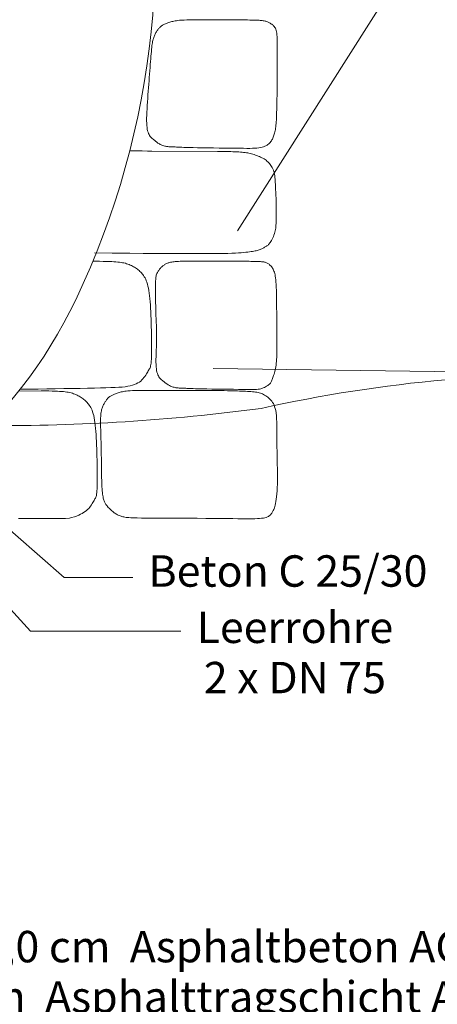
# Model space of a CAD drawing. Extents: x 175 to 287, y -53 to 7.
# Drawn here: x 209 to 213, y -17 to -9 of the extents above; entities that cross this region are included whole.
import ezdxf

# ---------------------------------------------------------------- set-up
doc = ezdxf.new("R2010")
doc.units = 0
doc.header["$MEASUREMENT"] = 0
doc.linetypes.add('LINE_LT_4', pattern=[7, 4, -3])
for name, color, linetype in [('AXE-LI-BAUWERK', 7, 'Continuous'), ('AXE-LI-GELÄNDE', 7, 'Continuous'), ('AXE-LI-STEINE', 7, 'Continuous'), ('AXE-TE-BEMASSUNG', 7, 'Continuous'), ('Gelaendeverlauf', 7, 'Continuous')]:
    doc.layers.add(name, color=color, linetype=linetype)
doc.styles.add('26', font='ARIAL.TTF', dxfattribs={"height": 1})
doc.styles.add('29', font='ARIAL.TTF', dxfattribs={"height": 1})

msp = doc.modelspace()

# ---------------------------------------------------------------- linework, layer by layer
at = {"layer": 'AXE-LI-BAUWERK', "color": 3, "lineweight": 13}
for centre, radius, start, end in [((203.8498, -8.631), 6.54, 334.57319, 205.42681), ((206.3605, -9.8246), 3.76, 284.8135, 334.57321)]:
    msp.add_arc(centre, radius, start, end, dxfattribs=at)
at = {"layer": 'AXE-LI-GELÄNDE', "color": 2, "lineweight": 13}
for centre, radius, start, end in [((213.7675, -23.7807), 11.7548, 88.00152, 102.46788), ((209.1631, 3.2123), 15.6524, 269.62988, 277.58684)]:
    msp.add_arc(centre, radius, start, end, dxfattribs=at)
at = {"layer": 'AXE-LI-STEINE', "color": 18, "lineweight": 13}
msp.add_line((209.3208, -12.1667), (209.3201, -12.1668), dxfattribs=at)
for points in [[(210.4689, -9.2434), (210.463, -9.246), (210.4574, -9.2485), (210.4523, -9.2511), (210.4474, -9.2538), (210.4428, -9.2566), (210.4384, -9.2595), (210.4343, -9.2627), (210.4303, -9.266), (210.4264, -9.2695), (210.4226, -9.2733), (210.4188, -9.2774), (210.4152, -9.2817), (210.4117, -9.2862), (210.4081, -9.291), (210.4047, -9.2961), (210.4012, -9.3013), (210.3978, -9.3069), (210.3944, -9.3126), (210.3911, -9.3186), (210.3879, -9.3248), (210.3848, -9.3313), (210.3818, -9.3379), (210.379, -9.3447), (210.3764, -9.3518), (210.374, -9.359), (210.3717, -9.3666), (210.3697, -9.3748), (210.3678, -9.3837), (210.366, -9.3935), (210.3642, -9.4044), (210.3626, -9.4167), (210.3609, -9.4304), (210.3593, -9.4458), (210.3576, -9.4628), (210.356, -9.4812), (210.3543, -9.501), (210.3525, -9.5221), (210.3507, -9.5443), (210.3489, -9.5675), (210.347, -9.5917), (210.345, -9.6168), (210.343, -9.6426), (210.3409, -9.6691), (210.3388, -9.6961), (210.3366, -9.7236), (210.3345, -9.7515), (210.3323, -9.7797), (210.3302, -9.808), (210.3282, -9.8364), (210.3262, -9.8646), (210.3244, -9.8924), (210.3229, -9.9195), (210.3216, -9.9456), (210.3207, -9.9704), (210.3202, -9.9937), (210.3202, -10.0152), (210.3207, -10.0347), (210.3217, -10.0522), (210.3233, -10.068), (210.3254, -10.0821), (210.328, -10.0947), (210.3311, -10.1058), (210.3347, -10.1158), (210.3388, -10.1246), (210.3434, -10.1324), (210.3484, -10.1393), (210.3537, -10.1455), (210.3592, -10.1511), (210.365, -10.1563), (210.3708, -10.161), (210.3766, -10.1656), (210.3824, -10.17), (210.388, -10.1744), (210.3936, -10.1788), (210.3991, -10.1832), (210.4047, -10.1874), (210.4103, -10.1915), (210.4161, -10.1955), (210.4221, -10.1992), (210.4283, -10.2026), (210.4348, -10.2058), (210.4416, -10.2086), (210.4486, -10.2112), (210.4559, -10.2134), (210.4635, -10.2154), (210.4712, -10.2171), (210.4792, -10.2186), (210.4873, -10.2198), (210.4956, -10.2207), (210.504, -10.2214), (210.5126, -10.222), (210.5212, -10.2224), (210.5299, -10.2227), (210.5386, -10.223), (210.5474, -10.2232), (210.5562, -10.2236), (210.5651, -10.224), (210.5747, -10.2244), (210.5857, -10.2249), (210.599, -10.2255), (210.6152, -10.2261), (210.635, -10.2268), (210.6593, -10.2274), (210.6887, -10.2281), (210.7237, -10.2288), (210.7632, -10.2294), (210.806, -10.23), (210.8508, -10.2307), (210.8962, -10.2313), (210.941, -10.2319), (210.9838, -10.2324), (211.0233, -10.233), (211.0586, -10.2335), (211.0897, -10.2339), (211.117, -10.2341), (211.1411, -10.2341), (211.1622, -10.2338), (211.1808, -10.2331), (211.1973, -10.2319), (211.2122, -10.2302), (211.2257, -10.2279), (211.2381, -10.2251), (211.2494, -10.2217), (211.2596, -10.2179), (211.2688, -10.2136), (211.2772, -10.209), (211.2846, -10.2039), (211.2914, -10.1985), (211.2974, -10.1929), (211.3028, -10.1869), (211.3076, -10.1807), (211.3119, -10.1743), (211.3158, -10.1675), (211.3194, -10.1605), (211.3227, -10.1533), (211.3258, -10.1458), (211.3288, -10.1381), (211.3316, -10.1301), (211.3342, -10.1217), (211.3368, -10.113), (211.3391, -10.1039), (211.3412, -10.0943), (211.3432, -10.0842), (211.345, -10.0736), (211.3466, -10.0623), (211.3479, -10.0503), (211.3492, -10.0372), (211.3502, -10.0228), (211.3512, -10.007), (211.3521, -9.9896), (211.3529, -9.9702), (211.3536, -9.9488), (211.3543, -9.9252), (211.355, -9.8995), (211.3556, -9.8719), (211.3562, -9.8426), (211.3566, -9.8119), (211.357, -9.78), (211.3573, -9.747), (211.3575, -9.7133), (211.3575, -9.679), (211.3575, -9.6444), (211.3574, -9.6101), (211.3572, -9.5762), (211.357, -9.5433), (211.3569, -9.5117), (211.3568, -9.4817), (211.3568, -9.4537), (211.3569, -9.4281), (211.3571, -9.4047), (211.3571, -9.3836), (211.357, -9.3645), (211.3565, -9.3473), (211.3557, -9.3319), (211.3544, -9.3183), (211.3526, -9.3063), (211.35, -9.2957), (211.3469, -9.2864), (211.3432, -9.2784), (211.339, -9.2713), (211.3345, -9.2652), (211.3297, -9.2597), (211.3246, -9.2549), (211.3193, -9.2504), (211.314, -9.2463), (211.3085, -9.2424), (211.303, -9.2388), (211.2973, -9.2355), (211.2916, -9.2324), (211.2857, -9.2296), (211.2797, -9.2272), (211.2736, -9.225), (211.2674, -9.2231), (211.261, -9.2214), (211.2543, -9.22), (211.2472, -9.2188), (211.2397, -9.2177), (211.2317, -9.2169), (211.2231, -9.2161), (211.2139, -9.2155), (211.2039, -9.2149), (211.1931, -9.2144), (211.1814, -9.2139), (211.1686, -9.2135), (211.1546, -9.2132), (211.1393, -9.2129), (211.1227, -9.2127), (211.1045, -9.2125), (211.0848, -9.2124), (211.0634, -9.2123), (211.0404, -9.2122), (211.0157, -9.2121), (210.9893, -9.212), (210.9611, -9.212), (210.9312, -9.2119), (210.8994, -9.2118), (210.8659, -9.2117), (210.8313, -9.2116), (210.7962, -9.2115), (210.7615, -9.2115), (210.7278, -9.2116), (210.6958, -9.2118), (210.6663, -9.2121), (210.64, -9.2126), (210.6173, -9.2134), (210.5981, -9.2143), (210.5818, -9.2154), (210.568, -9.2168), (210.5563, -9.2183), (210.546, -9.2199), (210.5369, -9.2218), (210.5284, -9.2238), (210.5201, -9.2259), (210.5119, -9.2282), (210.504, -9.2306), (210.4964, -9.2331), (210.489, -9.2356), (210.4819, -9.2382), (210.4752, -9.2408), (210.4689, -9.2434)], [(210.4905, -11.146), (210.4848, -11.1482), (210.4791, -11.1506), (210.4737, -11.1533), (210.4684, -11.1561), (210.4633, -11.1591), (210.4584, -11.1622), (210.4537, -11.1654), (210.4492, -11.1688), (210.445, -11.1721), (210.4411, -11.1756), (210.4373, -11.1792), (210.4336, -11.183), (210.43, -11.1869), (210.4265, -11.1911), (210.423, -11.1955), (210.4195, -11.2003), (210.4159, -11.2054), (210.4123, -11.2108), (210.4088, -11.2165), (210.4054, -11.2227), (210.4023, -11.2292), (210.3995, -11.2361), (210.397, -11.2434), (210.3951, -11.251), (210.3936, -11.2591), (210.3926, -11.2678), (210.392, -11.2772), (210.3917, -11.2875), (210.3916, -11.2988), (210.3916, -11.3114), (210.3917, -11.3253), (210.3917, -11.3406), (210.3917, -11.3577), (210.3915, -11.3762), (210.3914, -11.3962), (210.3913, -11.4174), (210.3913, -11.4398), (210.3915, -11.4631), (210.3918, -11.4873), (210.3924, -11.5122), (210.3932, -11.5377), (210.3942, -11.5638), (210.3953, -11.5903), (210.3964, -11.6172), (210.3975, -11.6445), (210.3983, -11.6722), (210.3989, -11.7), (210.399, -11.7281), (210.3988, -11.7563), (210.3982, -11.7844), (210.3973, -11.8121), (210.3964, -11.8391), (210.3956, -11.8651), (210.3948, -11.8899), (210.3944, -11.9132), (210.3944, -11.9347), (210.3949, -11.9542), (210.396, -11.9717), (210.3975, -11.9875), (210.3996, -12.0016), (210.4022, -12.0142), (210.4054, -12.0253), (210.409, -12.0352), (210.4131, -12.044), (210.4176, -12.0519), (210.4226, -12.0588), (210.4279, -12.065), (210.4335, -12.0706), (210.4392, -12.0758), (210.445, -12.0805), (210.4509, -12.0851), (210.4566, -12.0895), (210.4623, -12.0939), (210.4678, -12.0983), (210.4734, -12.1027), (210.4789, -12.1069), (210.4846, -12.111), (210.4904, -12.115), (210.4963, -12.1187), (210.5025, -12.1221), (210.509, -12.1252), (210.5158, -12.1281), (210.5229, -12.1307), (210.5302, -12.1329), (210.5377, -12.1349), (210.5455, -12.1366), (210.5534, -12.1381), (210.5616, -12.1393), (210.5698, -12.1402), (210.5783, -12.1409), (210.5868, -12.1414), (210.5954, -12.1419), (210.6041, -12.1422), (210.6129, -12.1425), (210.6217, -12.1427), (210.6305, -12.143), (210.6393, -12.1434), (210.6489, -12.1439), (210.66, -12.1444), (210.6732, -12.145), (210.6894, -12.1456), (210.7093, -12.1463), (210.7336, -12.1469), (210.763, -12.1476), (210.7979, -12.1483), (210.8373, -12.1489), (210.8796, -12.1495), (210.9235, -12.1501), (210.9675, -12.1507), (211.0101, -12.1513), (211.0499, -12.1518), (211.0854, -12.1523), (211.1155, -12.1527), (211.1407, -12.153), (211.1616, -12.1531), (211.1788, -12.1529), (211.1933, -12.1522), (211.2056, -12.1511), (211.2165, -12.1495), (211.2266, -12.1471), (211.2367, -12.1441), (211.2466, -12.1404), (211.2563, -12.1363), (211.2655, -12.1317), (211.2742, -12.1268), (211.2822, -12.1217), (211.2894, -12.1166), (211.2955, -12.1114), (211.3007, -12.1064), (211.3049, -12.1015), (211.3083, -12.0964), (211.3112, -12.0912), (211.3137, -12.0856), (211.316, -12.0797), (211.3183, -12.0732), (211.3207, -12.066), (211.3235, -12.0582), (211.3265, -12.0495), (211.3297, -12.0402), (211.333, -12.0302), (211.3362, -12.0196), (211.3394, -12.0084), (211.3423, -11.9967), (211.3449, -11.9844), (211.3472, -11.9715), (211.3491, -11.9581), (211.3507, -11.944), (211.352, -11.9291), (211.353, -11.9132), (211.3538, -11.8965), (211.3544, -11.8786), (211.3549, -11.8596), (211.3552, -11.8393), (211.3554, -11.8175), (211.3555, -11.7942), (211.3555, -11.7693), (211.3554, -11.7425), (211.3553, -11.7137), (211.3551, -11.6828), (211.3549, -11.6497), (211.3546, -11.6143), (211.3544, -11.5773), (211.3541, -11.5394), (211.3537, -11.5016), (211.3532, -11.4645), (211.3527, -11.4289), (211.3521, -11.3956), (211.3513, -11.3655), (211.3504, -11.339), (211.3494, -11.316), (211.3481, -11.2961), (211.3467, -11.279), (211.345, -11.2641), (211.3431, -11.2511), (211.3409, -11.2396), (211.3384, -11.2292), (211.3355, -11.2196), (211.3324, -11.2107), (211.3289, -11.2024), (211.3252, -11.1947), (211.3212, -11.1877), (211.3169, -11.1812), (211.3125, -11.1752), (211.3078, -11.1698), (211.303, -11.1648), (211.298, -11.1603), (211.2928, -11.1562), (211.2876, -11.1526), (211.2824, -11.1494), (211.2771, -11.1466), (211.2719, -11.1442), (211.2667, -11.1422), (211.2616, -11.1405), (211.2565, -11.1391), (211.2511, -11.138), (211.2455, -11.1371), (211.2394, -11.1364), (211.2327, -11.1359), (211.2252, -11.1354), (211.2169, -11.1351), (211.2077, -11.1347), (211.1975, -11.1344), (211.1864, -11.134), (211.1745, -11.1337), (211.1619, -11.1334), (211.1486, -11.1332), (211.1348, -11.1329), (211.1203, -11.1327), (211.1054, -11.1325), (211.0895, -11.1323), (211.0722, -11.1322), (211.0531, -11.132), (211.0316, -11.1319), (211.0073, -11.1318), (210.9797, -11.1317), (210.9484, -11.1316), (210.9131, -11.1316), (210.8748, -11.1315), (210.8348, -11.1315), (210.7942, -11.1315), (210.7541, -11.1315), (210.7159, -11.1316), (210.6808, -11.1317), (210.6499, -11.1319), (210.6241, -11.1322), (210.6032, -11.1325), (210.5863, -11.1328), (210.5728, -11.1332), (210.5621, -11.1337), (210.5535, -11.1343), (210.5462, -11.1349), (210.5397, -11.1356), (210.5333, -11.1364), (210.527, -11.1373), (210.5207, -11.1383), (210.5145, -11.1395), (210.5084, -11.1408), (210.5023, -11.1423), (210.4964, -11.144), (210.4905, -11.146)], [(210.0589, -12.1915), (210.053, -12.1941), (210.0475, -12.1966), (210.0423, -12.1992), (210.0374, -12.2019), (210.0328, -12.2047), (210.0284, -12.2077), (210.0243, -12.2108), (210.0203, -12.2141), (210.0164, -12.2176), (210.0126, -12.2214), (210.0089, -12.2255), (210.0052, -12.2298), (210.0017, -12.2343), (209.9981, -12.2391), (209.9947, -12.2442), (209.9912, -12.2494), (209.9878, -12.255), (209.9844, -12.2607), (209.9811, -12.2667), (209.9779, -12.2729), (209.9748, -12.2794), (209.9718, -12.286), (209.969, -12.2928), (209.9664, -12.2999), (209.964, -12.3071), (209.9618, -12.3147), (209.9599, -12.3229), (209.9582, -12.3319), (209.9567, -12.3419), (209.9556, -12.3531), (209.9547, -12.3657), (209.9541, -12.3798), (209.9538, -12.3958), (209.9537, -12.4133), (209.9539, -12.4324), (209.9542, -12.4529), (209.9547, -12.4745), (209.9553, -12.4973), (209.9559, -12.5209), (209.9565, -12.5454), (209.9572, -12.5705), (209.9578, -12.596), (209.9584, -12.6218), (209.9589, -12.6476), (209.9594, -12.6733), (209.9599, -12.6987), (209.9603, -12.7236), (209.9607, -12.7478), (209.961, -12.7711), (209.9612, -12.7935), (209.9615, -12.8151), (209.9619, -12.8358), (209.9623, -12.8557), (209.9627, -12.8748), (209.9633, -12.893), (209.9641, -12.9104), (209.9651, -12.927), (209.9662, -12.9428), (209.9675, -12.9577), (209.9689, -12.9716), (209.9704, -12.9846), (209.972, -12.9965), (209.9738, -13.0073), (209.9756, -13.0169), (209.9774, -13.0254), (209.9794, -13.0329), (209.9815, -13.0396), (209.9838, -13.0456), (209.9864, -13.0512), (209.9893, -13.0565), (209.9926, -13.0618), (209.9963, -13.0671), (210.0005, -13.0726), (210.0051, -13.0784), (210.01, -13.0843), (210.0153, -13.0903), (210.0208, -13.0963), (210.0265, -13.1022), (210.0323, -13.108), (210.0382, -13.1136), (210.044, -13.1189), (210.05, -13.1239), (210.0559, -13.1287), (210.062, -13.1333), (210.0682, -13.1375), (210.0745, -13.1415), (210.081, -13.1453), (210.0876, -13.1488), (210.0945, -13.1521), (210.1016, -13.1551), (210.1089, -13.1579), (210.1163, -13.1605), (210.124, -13.1628), (210.1318, -13.1649), (210.1397, -13.1668), (210.1478, -13.1685), (210.1563, -13.1699), (210.1661, -13.1712), (210.1785, -13.1722), (210.1948, -13.1731), (210.2162, -13.1739), (210.244, -13.1745), (210.2793, -13.1751), (210.3235, -13.1755), (210.3772, -13.1759), (210.4388, -13.1762), (210.5062, -13.1765), (210.5772, -13.1768), (210.6496, -13.1771), (210.7212, -13.1774), (210.7899, -13.1778), (210.8536, -13.1782), (210.9105, -13.1787), (210.9607, -13.1792), (211.005, -13.1798), (211.0439, -13.1803), (211.0782, -13.1807), (211.1083, -13.1809), (211.1351, -13.181), (211.159, -13.1809), (211.1807, -13.1806), (211.2003, -13.1799), (211.2179, -13.1789), (211.2337, -13.1775), (211.2478, -13.1756), (211.2602, -13.1733), (211.271, -13.1704), (211.2804, -13.167), (211.2884, -13.163), (211.2953, -13.1584), (211.3011, -13.1534), (211.3061, -13.1481), (211.3104, -13.1425), (211.3141, -13.1369), (211.3175, -13.1312), (211.3207, -13.1255), (211.3239, -13.12), (211.327, -13.1143), (211.33, -13.1082), (211.3331, -13.1012), (211.336, -13.0931), (211.339, -13.0837), (211.3418, -13.0724), (211.3446, -13.0591), (211.3474, -13.0434), (211.35, -13.0255), (211.3525, -13.0054), (211.3547, -12.9833), (211.3566, -12.9593), (211.3582, -12.9335), (211.3594, -12.9061), (211.3601, -12.8771), (211.3603, -12.8467), (211.3602, -12.815), (211.3597, -12.7823), (211.3589, -12.7488), (211.3581, -12.7145), (211.3573, -12.6798), (211.3565, -12.6447), (211.3559, -12.6095), (211.3556, -12.5744), (211.3554, -12.5398), (211.3553, -12.5059), (211.3551, -12.4732), (211.3547, -12.4419), (211.354, -12.4126), (211.3528, -12.3855), (211.3511, -12.361), (211.3488, -12.3394), (211.3458, -12.3205), (211.3421, -12.3039), (211.3378, -12.2894), (211.3329, -12.2766), (211.3275, -12.2653), (211.3214, -12.2551), (211.3148, -12.2458), (211.3077, -12.2371), (211.3001, -12.2289), (211.2921, -12.2213), (211.2838, -12.2142), (211.2754, -12.2077), (211.2668, -12.2018), (211.2582, -12.1965), (211.2496, -12.1918), (211.2411, -12.1877), (211.2327, -12.1841), (211.224, -12.1811), (211.2152, -12.1785), (211.2059, -12.1763), (211.1961, -12.1744), (211.1856, -12.1728), (211.1744, -12.1714), (211.1623, -12.1702), (211.1494, -12.1691), (211.1357, -12.1682), (211.1213, -12.1674), (211.1063, -12.1666), (211.0909, -12.1659), (211.075, -12.1653), (211.0587, -12.1647), (211.0421, -12.1641), (211.0247, -12.1635), (211.006, -12.163), (210.9856, -12.1625), (210.9629, -12.162), (210.9374, -12.1616), (210.9087, -12.1612), (210.8762, -12.1609), (210.8397, -12.1606), (210.7996, -12.1604), (210.7566, -12.1603), (210.7116, -12.1602), (210.6651, -12.1601), (210.618, -12.16), (210.5708, -12.16), (210.5244, -12.1599), (210.4793, -12.1598), (210.436, -12.1597), (210.3948, -12.1596), (210.3559, -12.1596), (210.3196, -12.1597), (210.2864, -12.1599), (210.2564, -12.1602), (210.23, -12.1607), (210.2073, -12.1615), (210.1881, -12.1624), (210.1718, -12.1635), (210.158, -12.1649), (210.1463, -12.1664), (210.136, -12.168), (210.1269, -12.1699), (210.1184, -12.1719), (210.1101, -12.174), (210.1019, -12.1763), (210.094, -12.1787), (210.0864, -12.1812), (210.079, -12.1837), (210.0719, -12.1863), (210.0652, -12.1889), (210.0589, -12.1915)]]:
    msp.add_lwpolyline(points, close=True, dxfattribs=at)
for points in [[(210.1854, -10.2535), (210.2354, -10.2543), (210.2853, -10.255), (210.3266, -10.2557), (210.3607, -10.2562), (210.8831, -10.2586), (210.9076, -10.2589), (210.9296, -10.2593), (210.9502, -10.2596), (210.9699, -10.2599), (210.9885, -10.2603), (211.0062, -10.2607), (211.0228, -10.2612), (211.0385, -10.2618), (211.0531, -10.2625), (211.0667, -10.2634), (211.0794, -10.2645), (211.0913, -10.2658), (211.1024, -10.2672), (211.113, -10.2689), (211.1233, -10.2708), (211.1334, -10.2729), (211.1434, -10.2753), (211.1535, -10.278), (211.1638, -10.2809), (211.1743, -10.2841), (211.1849, -10.2875), (211.1955, -10.2912), (211.2059, -10.2951), (211.2161, -10.2993), (211.226, -10.3036), (211.2356, -10.3082), (211.2446, -10.313), (211.2532, -10.318), (211.2613, -10.3233), (211.269, -10.3288), (211.2764, -10.3347), (211.2834, -10.341), (211.29, -10.3476), (211.2964, -10.3547), (211.3025, -10.3623), (211.3083, -10.3703), (211.3138, -10.3788), (211.3188, -10.3877), (211.3234, -10.3972), (211.3276, -10.4072), (211.3312, -10.4177), (211.3342, -10.4288), (211.3367, -10.4404), (211.3386, -10.4525), (211.3401, -10.465), (211.3412, -10.4781), (211.3421, -10.4915), (211.3428, -10.5053), (211.3435, -10.5195), (211.3441, -10.534), (211.3449, -10.5489), (211.3457, -10.564), (211.3466, -10.5795), (211.3475, -10.5954), (211.3483, -10.6116), (211.349, -10.6283), (211.3496, -10.6455), (211.3501, -10.6631), (211.3504, -10.6813), (211.3505, -10.6997), (211.3505, -10.7182), (211.3504, -10.7365), (211.3502, -10.7545), (211.3499, -10.772), (211.3496, -10.7886), (211.3493, -10.8043), (211.349, -10.8187), (211.3486, -10.8322), (211.3481, -10.8447), (211.3473, -10.8567), (211.3462, -10.8681), (211.3446, -10.8792), (211.3424, -10.8902), (211.3396, -10.9012), (211.3362, -10.9125), (211.3321, -10.9238), (211.3275, -10.935), (211.3226, -10.9459), (211.3175, -10.9562), (211.3124, -10.9659), (211.3072, -10.9748), (211.3023, -10.9825), (211.2976, -10.9891), (211.2932, -10.9947), (211.289, -10.9993), (211.2849, -11.0032), (211.2807, -11.0066), (211.2766, -11.0096), (211.2723, -11.0125), (211.2678, -11.0153), (211.2631, -11.0183), (211.2581, -11.0213), (211.2529, -11.0245), (211.2473, -11.0276), (211.2415, -11.0308), (211.2354, -11.0338), (211.2289, -11.0368), (211.2222, -11.0395), (211.2152, -11.0421), (211.2078, -11.0444), (211.1999, -11.0466), (211.1915, -11.0487), (211.1824, -11.0506), (211.1726, -11.0524), (211.162, -11.0542), (211.1505, -11.056), (211.138, -11.0578), (211.1242, -11.0595), (211.1088, -11.0612), (211.0916, -11.0629), (211.0721, -11.0645), (211.0501, -11.066), (211.0253, -11.0674), (210.9974, -11.0687), (210.9651, -11.0699), (210.9233, -11.0707), (210.866, -11.0712), (210.2933, -11.0693), (210.1868, -11.0686), (210.0467, -11.0672), (209.9057, -11.0654)], [(209.3154, -12.1497), (209.3266, -12.1497), (209.3909, -12.1494), (209.4574, -12.1488), (209.5255, -12.148), (209.5939, -12.1471), (209.6616, -12.146), (209.7276, -12.1448), (209.7908, -12.1436), (209.8502, -12.1424), (209.9047, -12.1412), (209.9535, -12.1402), (209.9968, -12.1391), (210.0352, -12.1379), (210.0691, -12.1365), (210.0992, -12.1349), (210.1258, -12.1328), (210.1494, -12.1302), (210.1706, -12.127), (210.1899, -12.123), (210.2074, -12.1184), (210.2232, -12.1131), (210.2375, -12.1071), (210.2504, -12.1005), (210.2621, -12.0932), (210.2726, -12.0853), (210.2822, -12.0767), (210.291, -12.0676), (210.2989, -12.0581), (210.3061, -12.0484), (210.3127, -12.0387), (210.3186, -12.0292), (210.324, -12.0201), (210.3289, -12.0117), (210.3333, -12.0041), (210.3373, -11.9974), (210.341, -11.9913), (210.3442, -11.9853), (210.3471, -11.979), (210.3497, -11.972), (210.3519, -11.9638), (210.3537, -11.9539), (210.3553, -11.9419), (210.3565, -11.9274), (210.3574, -11.9106), (210.3581, -11.8916), (210.3586, -11.8706), (210.3588, -11.8478), (210.3589, -11.8233), (210.3588, -11.7974), (210.3586, -11.7702), (210.3583, -11.7419), (210.3579, -11.7127), (210.3574, -11.683), (210.3568, -11.6529), (210.356, -11.6228), (210.3551, -11.5928), (210.3541, -11.5633), (210.3529, -11.5346), (210.3515, -11.5067), (210.3499, -11.4799), (210.3481, -11.4543), (210.346, -11.4299), (210.3437, -11.4068), (210.341, -11.3851), (210.338, -11.3649), (210.3346, -11.3463), (210.3308, -11.3293), (210.3266, -11.3138), (210.3221, -11.2998), (210.3173, -11.2871), (210.3123, -11.2755), (210.307, -11.2651), (210.3016, -11.2556), (210.296, -11.2469), (210.2904, -11.2389), (210.2846, -11.2316), (210.2787, -11.2248), (210.2726, -11.2185), (210.2664, -11.2126), (210.2599, -11.2069), (210.2532, -11.2015), (210.2463, -11.1961), (210.2391, -11.1909), (210.2316, -11.1857), (210.2238, -11.1806), (210.2157, -11.1757), (210.2074, -11.171), (210.1987, -11.1665), (210.1898, -11.1623), (210.1806, -11.1584), (210.171, -11.1549), (210.1611, -11.1517), (210.1507, -11.1488), (210.1399, -11.1462), (210.1284, -11.1439), (210.1163, -11.1419), (210.1035, -11.1401), (210.0899, -11.1385), (210.0753, -11.1372), (210.0595, -11.1361), (210.042, -11.1352), (210.0223, -11.1344), (210, -11.1337), (209.9748, -11.1332), (209.9462, -11.1328), (209.9137, -11.1325), (209.8925, -11.1324)], [(209.3002, -13.1797), (209.3666, -13.1797), (209.4411, -13.1789), (209.4835, -13.1788), (209.5265, -13.1792), (209.5768, -13.1792), (209.6183, -13.1797), (209.6478, -13.1799), (209.6759, -13.1779), (209.7064, -13.1754), (209.7235, -13.1722), (209.7458, -13.166), (209.7614, -13.1606), (209.7814, -13.1525), (209.7946, -13.1458), (209.8086, -13.1387), (209.8188, -13.1317), (209.8304, -13.1244), (209.841, -13.1165), (209.8506, -13.108), (209.8593, -13.0989), (209.8673, -13.0894), (209.8745, -13.0796), (209.8811, -13.07), (209.887, -13.0605), (209.8924, -13.0514), (209.8972, -13.043), (209.9017, -13.0354), (209.9057, -13.0287), (209.9093, -13.0226), (209.9126, -13.0166), (209.9155, -13.0103), (209.918, -13.0033), (209.9202, -12.995), (209.9221, -12.9851), (209.9236, -12.9731), (209.9249, -12.9587), (209.9258, -12.9419), (209.9265, -12.9229), (209.9269, -12.9019), (209.9272, -12.8791), (209.9272, -12.8546), (209.9272, -12.8287), (209.927, -12.8014), (209.9267, -12.7731), (209.9263, -12.744), (209.9258, -12.7142), (209.9251, -12.6842), (209.9244, -12.654), (209.9235, -12.6241), (209.9224, -12.5946), (209.9212, -12.5658), (209.9199, -12.538), (209.9183, -12.5112), (209.9165, -12.4855), (209.9144, -12.4611), (209.912, -12.438), (209.9094, -12.4164), (209.9063, -12.3962), (209.9029, -12.3775), (209.8991, -12.3605), (209.895, -12.3451), (209.8905, -12.3311), (209.8857, -12.3183), (209.8806, -12.3068), (209.8754, -12.2964), (209.8699, -12.2868), (209.8644, -12.2782), (209.8587, -12.2702), (209.853, -12.2629), (209.847, -12.2561), (209.841, -12.2498), (209.8347, -12.2438), (209.8283, -12.2382), (209.8216, -12.2327), (209.8146, -12.2274), (209.8074, -12.2221), (209.7999, -12.2169), (209.7921, -12.2119), (209.7841, -12.207), (209.7757, -12.2022), (209.7671, -12.1978), (209.7582, -12.1936), (209.7489, -12.1897), (209.7394, -12.1861), (209.7295, -12.1829), (209.7191, -12.18), (209.7082, -12.1774), (209.6968, -12.1751), (209.6847, -12.1731), (209.6718, -12.1713), (209.6582, -12.1698), (209.6437, -12.1685), (209.6279, -12.1674), (209.6103, -12.1664), (209.5906, -12.1656), (209.5684, -12.165), (209.5432, -12.1645), (209.5145, -12.1641), (209.482, -12.1638), (209.2994, -12.1651)]]:
    msp.add_lwpolyline(points, dxfattribs=at)
at = {"layer": 'AXE-TE-BEMASSUNG', "color": 18, "lineweight": 13}
for points in [[(213.4661, -8.0809), (212.8253, -8.0802), (211.0426, -10.8908)], [(210.211, -13.648), (209.6634, -13.648), (208.5012, -12.6307)], [(210.5907, -14.0754), (209.3976, -14.0754), (208.2553, -12.8205)]]:
    msp.add_lwpolyline(points, dxfattribs=at)
at = {"layer": 'Gelaendeverlauf', "color": 18, "linetype": 'LINE_LT_4', "lineweight": 13}
msp.add_lwpolyline([(194.2388, -11.6998), (201.1978, -11.845), (203.8498, -11.883), (214.1774, -12.033)], dxfattribs=at)

# ---------------------------------------------------------------- texts
at = {"layer": 'AXE-TE-BEMASSUNG', "color": 18, "char_height": 0.25, "attachment_point": 2, "line_spacing_factor": 0.959981}
for s, insert, style in [('Beton C 25/30', (211.4435, -13.4717), '29'), ('Leerrohre\\P2 x DN 75 ', (211.4988, -13.9196), '29'), ('  3,0 cm  Asphaltbeton AC 8 DN, 50/70^J  8,0 cm  Asphalttragschicht AC 32 TN, 70/100^J30,0 cm  Kiestragschicht 0/45^J41,0 cm  Gesamtaufbau', (211.7793, -16.46), '26')]:
    msp.add_mtext(s, dxfattribs=dict(at, insert=insert, style=style))

doc.saveas('drawing.dxf')
